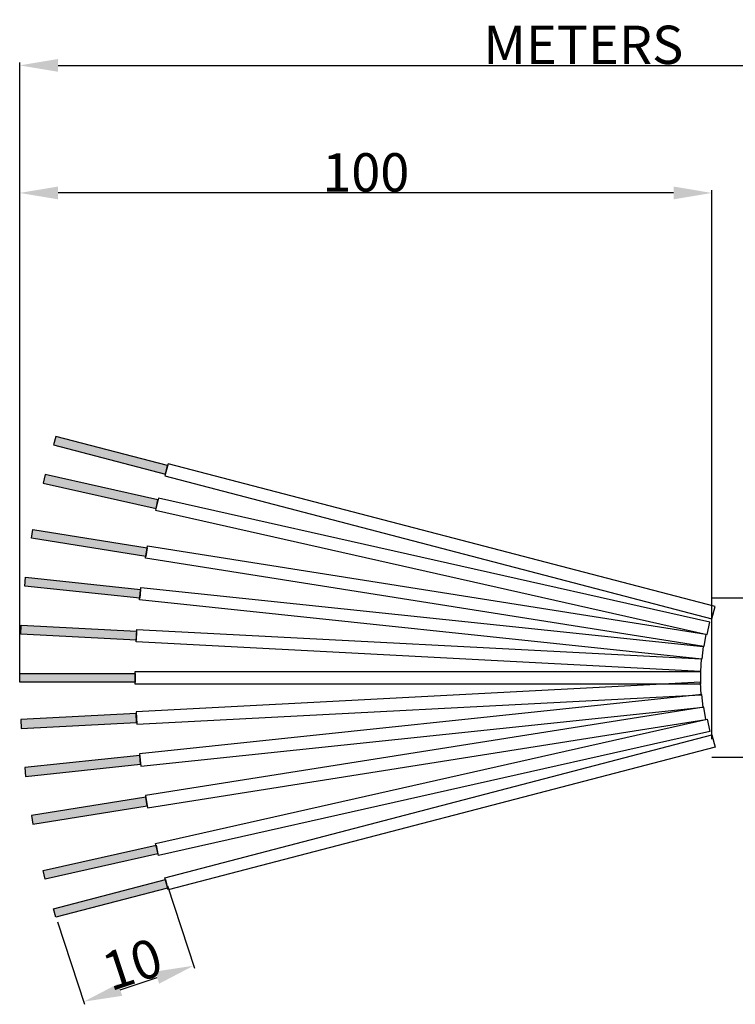
# Model space of a CAD drawing. Units: millimetres. Extents: x 2612 to 4440, y 1635 to 2522.
# Drawn here: x 3999 to 4046, y 2336 to 2400 of the extents above; entities that cross this region are included whole.
import ezdxf

# ---------------------------------------------------------------- set-up
doc = ezdxf.new("R2010")
doc.units = ezdxf.units.MM
doc.layers.add('A7', color=7, linetype='Continuous', lineweight=25)
doc.styles.add('样式', font='isocp.shx', dxfattribs={"bigfont": 'gbcbig.shx'})
doc.dimstyles.get("Standard").update_dxf_attribs({"dimtxt": 2.5, "dimasz": 2.5, "dimexe": 0.18, "dimexo": 0.0625, "dimgap": 0.09, "dimtad": 1, "dimdsep": 46, "dimtxsty": '样式', "dimcen": 0.09, "dimadec": 0, "dimazin": 0, "dimtfac": 1, "dimtofl": 0, "dimtmove": 0, "dimatfit": 3, "dimfxl": 0, "dimtolj": 1, "dimtzin": 0, "dimarcsym": 0})

# ---------------------------------------------------------------- blocks, each defined once
blk = doc.blocks.new('WIRE')
at = {"layer": 'A7'}
h = blk.add_hatch(color=256, dxfattribs=at)
h.dxf.hatch_style = 1
h.paths.add_polyline_path([(-48.687, 9.214), (-41.152, 9.214), (-41.152, 9.787), (-48.687, 9.787)])
for points in [[(-48.687, 9.787), (-41.152, 9.787), (-41.152, 9.214), (-48.687, 9.214)], [(-41.152, 9.91), (-4.296, 9.91), (-4.296, 9.091), (-41.152, 9.091)]]:
    blk.add_lwpolyline(points, close=True, dxfattribs=at)
blk = doc.blocks.new('*D31')
at = {"color": 0, "lineweight": -2}
for p, q in [((3999.154, 2356.973), (3999.154, 2388.999)), ((4044.278, 2357.26), (4044.278, 2388.999)), ((4041.778, 2388.819), (4001.654, 2388.819))]:
    blk.add_line(p, q, dxfattribs=at)
at = {"color": 0}
for points in [[(4001.654, 2389.236), (4001.654, 2388.403), (3999.154, 2388.819)], [(4041.778, 2389.236), (4041.778, 2388.403), (4044.278, 2388.819)]]:
    blk.add_solid(points, dxfattribs=at)
at = {"layer": 'Defpoints', "color": 0}
for p in [(3999.154, 2388.819), (3999.154, 2356.911), (4044.278, 2357.197)]:
    blk.add_point(p, dxfattribs=at)
at = {"color": 0, "insert": (4021.716, 2390.159), "char_height": 2.5, "attachment_point": 5, "style": '样式'}
blk.add_mtext('\\A1;100', dxfattribs=at)
blk = doc.blocks.new('*D23')
at = {"color": 0, "lineweight": -2}
for p, q in [((3999.154, 2357.26), (3999.154, 2397.319)), ((4087.248, 2368.06), (4087.248, 2397.319)), ((4001.654, 2397.139), (4084.748, 2397.139))]:
    blk.add_line(p, q, dxfattribs=at)
at = {"color": 0}
for points in [[(4001.654, 2397.555), (4001.654, 2396.722), (3999.154, 2397.139)], [(4084.748, 2397.555), (4084.748, 2396.722), (4087.248, 2397.139)]]:
    blk.add_solid(points, dxfattribs=at)
at = {"layer": 'Defpoints', "color": 0}
for p in [(4087.248, 2397.139), (4087.248, 2367.997), (3999.154, 2357.197)]:
    blk.add_point(p, dxfattribs=at)
at = {"color": 0, "insert": (4035.902, 2398.479), "char_height": 2.5, "attachment_point": 5, "style": '样式'}
blk.add_mtext('\\A1;METERS', dxfattribs=at)
blk = doc.blocks.new('*D24')
at = {"color": 0, "lineweight": -2}
for p, q in [((4008.783, 2343.626), (4010.546, 2338.248)), ((4001.623, 2341.279), (4003.385, 2335.901)), ((4005.705, 2336.851), (4008.114, 2337.641))]:
    blk.add_line(p, q, dxfattribs=at)
at = {"color": 0}
for points in [[(4007.984, 2338.037), (4008.244, 2337.245), (4010.49, 2338.419)], [(4005.575, 2337.247), (4005.835, 2336.455), (4003.329, 2336.073)]]:
    blk.add_solid(points, dxfattribs=at)
at = {"layer": 'Defpoints', "color": 0}
for p in [(4008.764, 2343.685), (4001.603, 2341.338), (4010.49, 2338.419)]:
    blk.add_point(p, dxfattribs=at)
at = {"color": 0, "insert": (4006.492, 2338.519), "char_height": 2.5, "attachment_point": 5, "rotation": 18.1471, "style": '样式'}
blk.add_mtext('\\A1;10', dxfattribs=at)

msp = doc.modelspace()

# ---------------------------------------------------------------- linework, layer by layer
for p, q in [((4069.176, 2362.397), (4044.278, 2362.397)), ((4044.278, 2353.197), (4044.278, 2361.197)), ((4044.278, 2353.197), (4044.278, 2361.197)), ((4069.176, 2351.997), (4044.278, 2351.997))]:
    msp.add_line(p, q)

# ---------------------------------------------------------------- block references
at = {"xscale": -1}
for p, rotation in [((4050.94, 2369.548), 165.3554848394702), ((4050.339, 2368.741), 167.299251795224), ((4047.359, 2366.217), 183), ((4046.938, 2365.589), 186), ((4046.572, 2364.943), 189)]:
    msp.add_blockref('WIRE', p, dxfattribs=dict(at, rotation=rotation))
for p, rotation in [((4046.572, 2349.577), 351), ((4046.938, 2348.931), 354.0000000000001), ((4047.359, 2348.303), 357), ((4050.339, 2345.779), 12.70074820477588), ((4050.94, 2344.971), 14.64451516052977)]:
    msp.add_blockref('WIRE', p, dxfattribs=dict(rotation=rotation))
msp.add_blockref('WIRE', (4047.84, 2347.697))

# ---------------------------------------------------------------- dimensions: what is measured, and where the dimension line sits
for base, p1, p2, text, picture, middle in [((4087.248, 2397.139), (3999.154, 2357.197), (4087.248, 2367.997), 'METERS', '*D23', (4035.902, 2397.139)), ((3999.154, 2388.819), (4044.278, 2357.197), (3999.154, 2356.911), '100', '*D31', (4021.716, 2388.819))]:
    dim = msp.add_linear_dim(base=base, p1=p1, p2=p2, text=text, dimstyle='Standard', override={"dimtxsty": '样式'})
    dim.commit()
    dim.dimension.update_dxf_attribs({"geometry": picture, "text_midpoint": middle, "dimtype": 160})
dim = msp.add_linear_dim(base=(4010.49, 2338.419), p1=(4001.603, 2341.338), p2=(4008.764, 2343.685), angle=18.1471, text='10', dimstyle='Standard')
dim.commit()
dim.dimension.update_dxf_attribs({"geometry": '*D24', "text_midpoint": (4006.909, 2337.246), "dimtype": 161})

doc.saveas('drawing.dxf')
